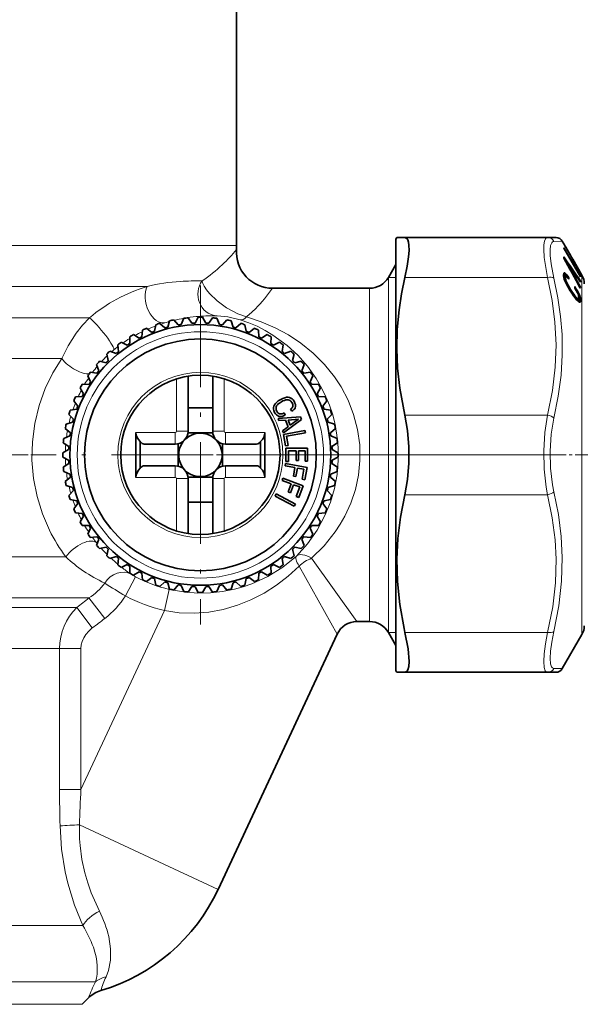
# Model space of a CAD drawing. Extents: x 0 to 210, y 0 to 297.
# Drawn here: x 146 to 166, y 153 to 187 of the extents above; entities that cross this region are included whole.
import ezdxf

# ---------------------------------------------------------------- set-up
doc = ezdxf.new("R2010")
doc.units = 0
doc.linetypes.add('DASHDOT', pattern=[18.5, 12, -3, 0.5, -3])

msp = doc.modelspace()

# ---------------------------------------------------------------- linework, layer by layer
at = {"color": 7, "lineweight": 35}
for p, q in [((153.605621, 187.750702), (153.605621, 178.829132)), ((159.105621, 179.050705), (159.134491, 179.100708)), ((159.105621, 168.028992), (159.105621, 179.050705)), ((159.134491, 179.100708), (159.414886, 179.100708)), ((159.414886, 179.100708), (164.340897, 179.100708)), ((164.630341, 179.100708), (164.340897, 179.100708)), ((164.897369, 178.888214), (164.846848, 178.975708)), ((165.470551, 177.888214), (164.893768, 178.888214)), ((164.897171, 178.888214), (164.893768, 178.888214)), ((164.961014, 178.772217), (164.894089, 178.888214)), ((164.89624, 178.748245), (164.894318, 178.729309)), ((165.471191, 177.744507), (164.894318, 178.729309)), ((165.405899, 177.878662), (164.89624, 178.748245)), ((165.136002, 178.472214), (164.96286, 178.772217)), ((164.963089, 178.772217), (164.964325, 178.772217)), ((165.137543, 178.472214), (164.96434, 178.772217)), ((164.897675, 178.441513), (164.896729, 178.394653)), ((165.202484, 178.355209), (165.134979, 178.472214)), ((165.136246, 178.472214), (165.137451, 178.472214)), ((158.84581, 177.725708), (159.105621, 178.175705)), ((164.953415, 178.291992), (164.974747, 178.291992)), ((165.234818, 177.911194), (164.974747, 178.291992)), ((165.232941, 177.827057), (164.974747, 178.291992)), ((165.405518, 178.005219), (165.203522, 178.355209)), ((165.203766, 178.355209), (165.205002, 178.355209)), ((165.407166, 178.005219), (165.205093, 178.355209)), ((164.89328, 177.858185), (164.888077, 177.819244)), ((164.889984, 177.774551), (164.888077, 177.819244)), ((164.888336, 177.813873), (165.001785, 177.813873)), ((164.898636, 177.72496), (164.889984, 177.774551)), ((164.891037, 177.768646), (165.035172, 177.768646)), ((164.891754, 177.846313), (164.973679, 177.846313)), ((164.891876, 177.763885), (164.978577, 177.763885)), ((164.892258, 177.761734), (164.969177, 177.761734)), ((164.901184, 177.876434), (164.89328, 177.858185)), ((164.893661, 177.753769), (164.96254, 177.753769)), ((164.896255, 177.738831), (164.958023, 177.738831)), ((164.897858, 177.868683), (164.949631, 177.868683)), ((164.914078, 177.668488), (164.898636, 177.72496)), ((164.900589, 177.717926), (164.955597, 177.717926)), ((164.912872, 177.884109), (164.901184, 177.876434)), ((164.908157, 177.880997), (164.929565, 177.880997)), ((164.929565, 177.880997), (164.912872, 177.884109)), ((164.949631, 177.868683), (164.929565, 177.880997)), ((164.973679, 177.846313), (164.949631, 177.868683)), ((164.958023, 177.738831), (164.955597, 177.717926)), ((164.958771, 177.6745), (164.955597, 177.717926)), ((164.96254, 177.753769), (164.958023, 177.738831)), ((164.969177, 177.761734), (164.96254, 177.753769)), ((164.978577, 177.763885), (164.969177, 177.761734)), ((165.001785, 177.813873), (164.973679, 177.846313)), ((164.990784, 177.758698), (164.978577, 177.763885)), ((165.005249, 177.747543), (164.990784, 177.758698)), ((165.035172, 177.768646), (165.001785, 177.813873)), ((165.022568, 177.728561), (165.005249, 177.747543)), ((165.042191, 177.704117), (165.022568, 177.728561)), ((165.032883, 177.715714), (165.072052, 177.715714)), ((165.072052, 177.715714), (165.035172, 177.768646)), ((165.072784, 177.660721), (165.042191, 177.704117)), ((165.072784, 177.660721), (165.072052, 177.715714)), ((165.209122, 177.827057), (165.232941, 177.827057)), ((165.214874, 177.816559), (165.30159, 177.816559)), ((165.276474, 177.704041), (165.299042, 177.704041)), ((165.46991, 177.394089), (165.299042, 177.704041)), ((165.473907, 177.562363), (165.30159, 177.816559)), ((165.392624, 177.878662), (165.405899, 177.878662)), ((165.470551, 177.888214), (165.403076, 178.005219)), ((165.471695, 177.837234), (165.404205, 177.952454)), ((165.405518, 178.005219), (165.406952, 178.005219)), ((165.41687, 177.837234), (165.471695, 177.837234)), ((165.474548, 177.888214), (165.470551, 177.888214)), ((165.525238, 177.800705), (165.474716, 177.888214)), ((154.84758, 177.350708), (158.196289, 177.350708)), ((164.912445, 177.6745), (164.958771, 177.6745)), ((164.936447, 177.60611), (164.914078, 177.668488)), ((164.925522, 177.636642), (164.966827, 177.636642)), ((164.964752, 177.54007), (164.936447, 177.60611)), ((164.942184, 177.592758), (164.981247, 177.592758)), ((164.966827, 177.636642), (164.958771, 177.6745)), ((164.962448, 177.545441), (165.000351, 177.545441)), ((165.001297, 177.465912), (164.964752, 177.54007)), ((164.981247, 177.592758), (164.966827, 177.636642)), ((165.000351, 177.545441), (164.981247, 177.592758)), ((164.988037, 177.492844), (165.024719, 177.492844)), ((165.024719, 177.492844), (165.000351, 177.545441)), ((165.044479, 177.386734), (165.001297, 177.465912)), ((165.017853, 177.435577), (165.055069, 177.435577)), ((165.055069, 177.435577), (165.024719, 177.492844)), ((165.094925, 177.301651), (165.044479, 177.386734)), ((165.052917, 177.372513), (165.090714, 177.372513)), ((165.090714, 177.372513), (165.055069, 177.435577)), ((165.131256, 177.306534), (165.090714, 177.372513)), ((165.274857, 177.357605), (165.274094, 177.412613)), ((165.330154, 177.325607), (165.274094, 177.412613)), ((165.304306, 177.311935), (165.274857, 177.357605)), ((165.445526, 177.394089), (165.46991, 177.394089)), ((165.448212, 177.600327), (165.471741, 177.600327)), ((165.46991, 177.394089), (165.465988, 177.356461)), ((165.473907, 177.562363), (165.471741, 177.600327)), ((165.092041, 177.306534), (165.131256, 177.306534)), ((165.173386, 177.17952), (165.094925, 177.301651)), ((165.17836, 177.234009), (165.131256, 177.306534)), ((165.138382, 177.234009), (165.17836, 177.234009)), ((165.233398, 177.091446), (165.173386, 177.17952)), ((165.239609, 177.144714), (165.17836, 177.234009)), ((165.197098, 177.144714), (165.239609, 177.144714)), ((165.233154, 177.091827), (165.279266, 177.091827)), ((165.287552, 177.01741), (165.233398, 177.091446)), ((165.279266, 177.091827), (165.239609, 177.144714)), ((165.264542, 177.048859), (165.314545, 177.048859)), ((165.314545, 177.048859), (165.279266, 177.091827)), ((165.3358, 176.957397), (165.287552, 177.01741)), ((165.288116, 177.016693), (165.344849, 177.016693)), ((165.295486, 177.325607), (165.330154, 177.325607)), ((165.330292, 177.268967), (165.304306, 177.311935)), ((165.344849, 177.016693), (165.314545, 177.048859)), ((165.366684, 177.26355), (165.330154, 177.325607)), ((165.352814, 177.229202), (165.330292, 177.268967)), ((165.333374, 177.26355), (165.366684, 177.26355)), ((165.369553, 176.996185), (165.344849, 177.016693)), ((165.371857, 177.191116), (165.352814, 177.229202)), ((165.365204, 177.204407), (165.398636, 177.204407)), ((165.398636, 177.204407), (165.366684, 177.26355)), ((165.388535, 177.154007), (165.371857, 177.191116)), ((165.400513, 177.120819), (165.388535, 177.154007)), ((165.390137, 177.149582), (165.4254, 177.149582)), ((165.4254, 177.149582), (165.398636, 177.204407)), ((165.410034, 177.088089), (165.400513, 177.120819)), ((165.407394, 177.097168), (165.447479, 177.097168)), ((165.415344, 177.059937), (165.410034, 177.088089)), ((165.416687, 177.02597), (165.413147, 177.000931)), ((165.416687, 177.02597), (165.415344, 177.059937)), ((165.415833, 177.048691), (165.464798, 177.048691)), ((165.447479, 177.097168), (165.4254, 177.149582)), ((165.464798, 177.048691), (165.447479, 177.097168)), ((165.476089, 177.004364), (165.464798, 177.048691)), ((165.304611, 176.996185), (165.369553, 176.996185)), ((165.311615, 176.987473), (165.389282, 176.987473)), ((165.331604, 176.962601), (165.482986, 176.962601)), ((165.376984, 176.913132), (165.3358, 176.957397)), ((165.367081, 176.923782), (165.484772, 176.923782)), ((165.389282, 176.987473), (165.369553, 176.996185)), ((165.411606, 176.883774), (165.376984, 176.913132)), ((165.403809, 176.988556), (165.389282, 176.987473)), ((165.413147, 177.000931), (165.403809, 176.988556)), ((165.440079, 176.867935), (165.411606, 176.883774)), ((165.413651, 177.004364), (165.476089, 177.004364)), ((165.414246, 176.882309), (165.475998, 176.882309)), ((165.439331, 176.868362), (165.461243, 176.868362)), ((165.461243, 176.868362), (165.440079, 176.867935)), ((165.475998, 176.882309), (165.461243, 176.868362)), ((165.484772, 176.923782), (165.475998, 176.882309)), ((165.482986, 176.962601), (165.476089, 177.004364)), ((165.484772, 176.923782), (165.482986, 176.962601)), ((152.064713, 176.141403), (151.933762, 176.33194)), ((152.170303, 176.146927), (152.280624, 176.350113)), ((152.540939, 176.146927), (152.430618, 176.350113)), ((152.64653, 176.141403), (152.777481, 176.33194)), ((150.774506, 175.867157), (150.81665, 176.094482)), ((151.127014, 175.981689), (150.959305, 176.140839)), ((151.229141, 176.009064), (151.2948, 176.230743)), ((151.591675, 176.086121), (151.441528, 176.261917)), ((151.696106, 176.102661), (151.784576, 176.316254)), ((153.015137, 176.102661), (152.926666, 176.316254)), ((153.119568, 176.086121), (153.269714, 176.261917)), ((153.482101, 176.009064), (153.416443, 176.230743)), ((153.584229, 175.981689), (153.751938, 176.140839)), ((153.936737, 175.867157), (153.894592, 176.094482)), ((149.922012, 175.44519), (149.91597, 175.676315)), ((150.242996, 175.630508), (150.045868, 175.751312)), ((150.337204, 175.678513), (150.355347, 175.908997)), ((150.675797, 175.829269), (150.492386, 175.970016)), ((154.035446, 175.829269), (154.218857, 175.970016)), ((154.374039, 175.678513), (154.355896, 175.908997)), ((154.468246, 175.630508), (154.665375, 175.751312)), ((154.78923, 175.44519), (154.795273, 175.676315)), ((149.533493, 175.169754), (149.503311, 175.398972)), ((149.833344, 175.387604), (149.624664, 175.487137)), ((154.877899, 175.387604), (155.086578, 175.487137)), ((155.17775, 175.169754), (155.207932, 175.398972)), ((149.175888, 174.855209), (149.121918, 175.080017)), ((149.451324, 175.10321), (149.233383, 175.180389)), ((155.259918, 175.10321), (155.477859, 175.180389)), ((155.535355, 174.855209), (155.589325, 175.080017)), ((148.853119, 174.505005), (148.77594, 174.722946)), ((149.10112, 174.780441), (148.876312, 174.834412)), ((155.610123, 174.780441), (155.83493, 174.834412)), ((155.858124, 174.505005), (155.935303, 174.722946)), ((148.568726, 174.122986), (148.469193, 174.331665)), ((148.786575, 174.422836), (148.557358, 174.453018)), ((151.930618, 174.317673), (151.930618, 172.419418)), ((152.780624, 174.317673), (152.780624, 172.419418)), ((155.924667, 174.422836), (156.153885, 174.453018)), ((156.142517, 174.122986), (156.24205, 174.331665)), ((148.511139, 174.034317), (148.280014, 174.040359)), ((156.200104, 174.034317), (156.431229, 174.040359)), ((148.277817, 173.619125), (148.047333, 173.600983)), ((148.243942, 173.846924), (148.205017, 173.910461)), ((148.325821, 173.713333), (148.243942, 173.846924)), ((156.385422, 173.713333), (156.506226, 173.910461)), ((156.433426, 173.619125), (156.66391, 173.600983)), ((148.12706, 173.280533), (147.986313, 173.463943)), ((154.888275, 173.282043), (154.876389, 173.233612)), ((154.910294, 173.329391), (154.888275, 173.282043)), ((154.943481, 173.375397), (154.910294, 173.329391)), ((154.988495, 173.420441), (154.943481, 173.375397)), ((154.97258, 173.254501), (154.987961, 173.289368)), ((154.987961, 173.289368), (155.012085, 173.324081)), ((155.044022, 173.46376), (154.988495, 173.420441)), ((155.012085, 173.324081), (155.044312, 173.358276)), ((155.110077, 173.505356), (155.044022, 173.46376)), ((155.044312, 173.358276), (155.083969, 173.391556)), ((155.083969, 173.391556), (155.15094, 173.434555)), ((155.201675, 173.552185), (155.110077, 173.505356)), ((155.15094, 173.434555), (155.205338, 173.463364)), ((155.265488, 173.575165), (155.201675, 173.552185)), ((155.205338, 173.463364), (155.254822, 173.484146)), ((155.254822, 173.484146), (155.302124, 173.496719)), ((155.324875, 173.587799), (155.265488, 173.575165)), ((155.302124, 173.496719), (155.345062, 173.503342)), ((155.380493, 173.590469), (155.324875, 173.587799)), ((155.345062, 173.503342), (155.384521, 173.500992)), ((155.430023, 173.582687), (155.380493, 173.590469)), ((155.384521, 173.500992), (155.419998, 173.492035)), ((155.419998, 173.492035), (155.452911, 173.47554)), ((155.476807, 173.564667), (155.430023, 173.582687)), ((155.452911, 173.47554), (155.481308, 173.450363)), ((155.519165, 173.536301), (155.476807, 173.564667)), ((155.481308, 173.450363), (155.513885, 173.405945)), ((155.513885, 173.405945), (155.529556, 173.374298)), ((155.556351, 173.498886), (155.519165, 173.536301)), ((155.529556, 173.374298), (155.540756, 173.344391)), ((155.540756, 173.344391), (155.546738, 173.317535)), ((155.548355, 173.290741), (155.544464, 173.265976)), ((155.546738, 173.317535), (155.548355, 173.290741)), ((155.589874, 173.449814), (155.556351, 173.498886)), ((155.61908, 173.388733), (155.589874, 173.449814)), ((155.632751, 173.345535), (155.61908, 173.388733)), ((155.638519, 173.305557), (155.632751, 173.345535)), ((155.636185, 173.266113), (155.638519, 173.305557)), ((156.584183, 173.280533), (156.72493, 173.463943)), ((147.97464, 172.829315), (147.815491, 172.997025)), ((148.089172, 173.181824), (147.861847, 173.139679)), ((152.780624, 173.225708), (151.930618, 173.225708)), ((154.876389, 173.233612), (154.876709, 173.183563)), ((154.876709, 173.183563), (154.887161, 173.132446)), ((154.887161, 173.132446), (154.918274, 173.062073)), ((154.918274, 173.062073), (154.947388, 173.019119)), ((154.947388, 173.019119), (154.978714, 172.984375)), ((154.966049, 173.217819), (154.97258, 173.254501)), ((154.966858, 173.181915), (154.966049, 173.217819)), ((154.976135, 173.144836), (154.966858, 173.181915)), ((154.994919, 173.106323), (154.976135, 173.144836)), ((154.978714, 172.984375), (155.011948, 172.956802)), ((155.020386, 173.068192), (154.994919, 173.106323)), ((155.011948, 172.956802), (155.048309, 172.938828)), ((155.041504, 173.046616), (155.020386, 173.068192)), ((155.066055, 173.029602), (155.041504, 173.046616)), ((155.048309, 172.938828), (155.087616, 172.92775)), ((155.090942, 173.018005), (155.066055, 173.029602)), ((155.118774, 173.01329), (155.090942, 173.018005)), ((155.147339, 173.013321), (155.118774, 173.01329)), ((155.17717, 173.020157), (155.147339, 173.013321)), ((155.173096, 172.931198), (155.219635, 172.945084)), ((155.209396, 173.03183), (155.17717, 173.020157)), ((155.243652, 173.049011), (155.209396, 173.03183)), ((155.219635, 172.945084), (155.284897, 172.977554)), ((155.284897, 172.977554), (155.243652, 173.049011)), ((155.503525, 173.203384), (155.470978, 173.180252)), ((155.470978, 173.180252), (155.512222, 173.10881)), ((155.521866, 173.222626), (155.503525, 173.203384)), ((155.512222, 173.10881), (155.551926, 173.136063)), ((155.536102, 173.242966), (155.521866, 173.222626)), ((155.544464, 173.265976), (155.536102, 173.242966)), ((155.551926, 173.136063), (155.585846, 173.164307)), ((155.585846, 173.164307), (155.610168, 173.195663)), ((155.610168, 173.195663), (155.626953, 173.229599)), ((155.626953, 173.229599), (155.636185, 173.266113)), ((156.62207, 173.181824), (156.849396, 173.139679)), ((156.736603, 172.829315), (156.895752, 172.997025)), ((147.947266, 172.727188), (147.725586, 172.66153)), ((155.03627, 172.860916), (155.814911, 172.914459)), ((155.064484, 172.783386), (155.03627, 172.860916)), ((155.296951, 172.802551), (155.064484, 172.783386)), ((155.087616, 172.92775), (155.128754, 172.925507)), ((155.128754, 172.925507), (155.173096, 172.931198)), ((155.850052, 172.817902), (155.219162, 172.358414)), ((155.381348, 172.570694), (155.296951, 172.802551)), ((155.737915, 172.832169), (155.389221, 172.803421)), ((155.389221, 172.803421), (155.452316, 172.630051)), ((155.452316, 172.630051), (155.737915, 172.832169)), ((155.814911, 172.914459), (155.850052, 172.817902)), ((156.763977, 172.727188), (156.985657, 172.66153)), ((147.853668, 172.260223), (147.640076, 172.171753)), ((147.870209, 172.364655), (147.694412, 172.514801)), ((150.130615, 172.375702), (150.130615, 170.825714)), ((151.92746, 172.366608), (152.783783, 172.366608)), ((154.580627, 172.375702), (154.580627, 170.825714)), ((155.190689, 172.436646), (155.381348, 172.570694)), ((155.219162, 172.358414), (155.190689, 172.436646)), ((155.96463, 172.440414), (155.226028, 172.310181)), ((155.226028, 172.310181), (155.295578, 171.915756)), ((155.326645, 172.244904), (155.978836, 172.359909)), ((155.978836, 172.359909), (155.96463, 172.440414)), ((156.841034, 172.364655), (157.01683, 172.514801)), ((156.857574, 172.260223), (157.071167, 172.171753)), ((147.814926, 171.891617), (147.62439, 172.022568)), ((150.280624, 172.063461), (150.280624, 171.137955)), ((151.486908, 171.975708), (150.413544, 171.975708)), ((151.591675, 171.988251), (151.591675, 171.213165)), ((153.119568, 171.988251), (153.119568, 171.213165)), ((154.297699, 171.975708), (153.224335, 171.975708)), ((154.430618, 172.063461), (154.430618, 171.137955)), ((155.295578, 171.915756), (155.381989, 171.931)), ((155.381989, 171.931), (155.326645, 172.244904)), ((156.896317, 171.891617), (157.086853, 172.022568)), ((147.809402, 171.786026), (147.606216, 171.675705)), ((155.305618, 171.828629), (155.305618, 171.372787)), ((155.305618, 171.828629), (156.055542, 171.828629)), ((155.393372, 171.742813), (155.393372, 171.373062)), ((155.655869, 171.742813), (155.393372, 171.742813)), ((155.655869, 171.413559), (155.655869, 171.742813)), ((155.743622, 171.742813), (155.743622, 171.413559)), ((155.968628, 171.742813), (155.743622, 171.742813)), ((155.968628, 171.38356), (155.968628, 171.742813)), ((156.055542, 171.828629), (156.055618, 171.38356)), ((156.90184, 171.786026), (157.105026, 171.675705)), ((147.809402, 171.41539), (147.606216, 171.525711)), ((147.814926, 171.309799), (147.62439, 171.178848)), ((155.298309, 171.301163), (155.283981, 171.219925)), ((156.036911, 171.170929), (155.298309, 171.301163)), ((155.393372, 171.372787), (155.305618, 171.372787)), ((155.743622, 171.413559), (155.655869, 171.413559)), ((156.055618, 171.38356), (155.968628, 171.38356)), ((156.896317, 171.309799), (157.086853, 171.178848)), ((156.90184, 171.41539), (157.105026, 171.525711)), ((147.853668, 170.941193), (147.640076, 171.029663)), ((151.486908, 171.225708), (150.413544, 171.225708)), ((154.297699, 171.225708), (153.224335, 171.225708)), ((155.283981, 171.219925), (155.616364, 171.161316)), ((155.616364, 171.161316), (155.564651, 170.868088)), ((155.651077, 170.852844), (155.702774, 171.146072)), ((155.702774, 171.146072), (155.923615, 171.107132)), ((155.923615, 171.107132), (155.86293, 170.762939)), ((155.961899, 170.745499), (156.036911, 171.170929)), ((156.857574, 170.941193), (157.071167, 171.029663)), ((147.870209, 170.836761), (147.694412, 170.686615)), ((151.92746, 170.834808), (152.783783, 170.834808)), ((151.930618, 170.781998), (151.930618, 168.883743)), ((152.780624, 170.781998), (152.780624, 168.883743)), ((155.201584, 170.794724), (155.17337, 170.717194)), ((155.17337, 170.717194), (155.490524, 170.601761)), ((155.906357, 170.538208), (155.201584, 170.794724)), ((155.490524, 170.601761), (155.388687, 170.321976)), ((155.471146, 170.291962), (155.572983, 170.571747)), ((155.564651, 170.868088), (155.651077, 170.852844)), ((155.572983, 170.571747), (155.783707, 170.495056)), ((155.86293, 170.762939), (155.961899, 170.745499)), ((156.841034, 170.836761), (157.01683, 170.686615)), ((147.947266, 170.474228), (147.725586, 170.539886)), ((147.97464, 170.372101), (147.815491, 170.204391)), ((154.971237, 170.25354), (154.932968, 170.180466)), ((155.635651, 169.905594), (154.971237, 170.25354)), ((155.388687, 170.321976), (155.471146, 170.291962)), ((155.783707, 170.495056), (155.664169, 170.166626)), ((155.758606, 170.132263), (155.906357, 170.538208)), ((156.736603, 170.372101), (156.895752, 170.204391)), ((156.763977, 170.474228), (156.985657, 170.539886)), ((148.089172, 170.019592), (147.861847, 170.061737)), ((148.12706, 169.920883), (147.986313, 169.737473)), ((152.780624, 169.975708), (151.930618, 169.975708)), ((154.932968, 170.180466), (155.597366, 169.832504)), ((155.597366, 169.832504), (155.635651, 169.905594)), ((155.664169, 170.166626), (155.758606, 170.132263)), ((156.584183, 169.920883), (156.72493, 169.737473)), ((156.62207, 170.019592), (156.849396, 170.061737)), ((148.277817, 169.582291), (148.047333, 169.600433)), ((156.433426, 169.582291), (156.66391, 169.600433)), ((148.325821, 169.488083), (148.205017, 169.290955)), ((156.385422, 169.488083), (156.4673, 169.354492)), ((156.4673, 169.354492), (156.506226, 169.290955)), ((148.511139, 169.167099), (148.280014, 169.161057)), ((148.568726, 169.07843), (148.469193, 168.869751)), ((156.142517, 169.07843), (156.24205, 168.869751)), ((156.200104, 169.167099), (156.431229, 169.161057)), ((148.786575, 168.77858), (148.557358, 168.748398)), ((148.853119, 168.696411), (148.77594, 168.47847)), ((155.858124, 168.696411), (155.935303, 168.47847)), ((155.924667, 168.77858), (156.153885, 168.748398)), ((149.10112, 168.420975), (148.876312, 168.367004)), ((149.175888, 168.346207), (149.121918, 168.121399)), ((155.535355, 168.346207), (155.589325, 168.121399)), ((155.610123, 168.420975), (155.83493, 168.367004)), ((149.451324, 168.098206), (149.233383, 168.021027)), ((149.533493, 168.031662), (149.503311, 167.802444)), ((155.17775, 168.031662), (155.207932, 167.802444)), ((155.259918, 168.098206), (155.477859, 168.021027)), ((159.105621, 164.150711), (159.105621, 168.028992)), ((149.833344, 167.813812), (149.624664, 167.714279)), ((149.922012, 167.756226), (149.91597, 167.525101)), ((150.242996, 167.570908), (150.045868, 167.450104)), ((150.337204, 167.522903), (150.355347, 167.292419)), ((154.374039, 167.522903), (154.355896, 167.292419)), ((154.468246, 167.570908), (154.665375, 167.450104)), ((154.78923, 167.756226), (154.795273, 167.525101)), ((154.877899, 167.813812), (155.086578, 167.714279)), ((150.675797, 167.372147), (150.492386, 167.2314)), ((150.774506, 167.334259), (150.81665, 167.106934)), ((151.127014, 167.219727), (150.959305, 167.060577)), ((151.229141, 167.192352), (151.2948, 166.970673)), ((153.482101, 167.192352), (153.416443, 166.970673)), ((153.584229, 167.219727), (153.751938, 167.060577)), ((153.936737, 167.334259), (153.894592, 167.106934)), ((154.035446, 167.372147), (154.218857, 167.2314)), ((151.591675, 167.115295), (151.441528, 166.939499)), ((151.696106, 167.098755), (151.784576, 166.885162)), ((152.064713, 167.060013), (151.933762, 166.869476)), ((152.170303, 167.054489), (152.280624, 166.851303)), ((152.540939, 167.054489), (152.430618, 166.851303)), ((152.64653, 167.060013), (152.777481, 166.869476)), ((153.015137, 167.098755), (152.926666, 166.885162)), ((153.119568, 167.115295), (153.269714, 166.939499)), ((157.75769, 165.850708), (158.196289, 165.850708)), ((158.84581, 165.475708), (159.105621, 165.025711)), ((157.077942, 165.417664), (152.967926, 156.603683)), ((165.525238, 165.400711), (164.846848, 164.225708)), ((159.105621, 164.150711), (159.134491, 164.100708)), ((159.414886, 164.100708), (159.134491, 164.100708)), ((159.414886, 164.100708), (164.340897, 164.100708)), ((164.340897, 164.100708), (164.630341, 164.100708)), ((148.273514, 152.6436), (148.495178, 152.865265))]:
    msp.add_line(p, q, dxfattribs=at)
at = {"color": 7, "lineweight": 13}
for p, q in [((142.347443, 178.829132), (152.0448, 178.829132)), ((152.0448, 178.829132), (153.605621, 178.829132)), ((164.846848, 178.975708), (164.557404, 178.967621)), ((158.84581, 176.975906), (158.84581, 177.725708)), ((158.84581, 177.725708), (159.105621, 177.725708)), ((159.414886, 177.725708), (164.340897, 177.725708)), ((165.525238, 168.628265), (165.525238, 177.800705)), ((129.43367, 177.414917), (150.51918, 177.414917)), ((158.196289, 176.646805), (158.196289, 177.350708)), ((158.84581, 165.475708), (158.84581, 176.975906)), ((131.903046, 176.336487), (148.527557, 176.336487)), ((158.196289, 165.850708), (158.196289, 176.646805)), ((149.37088, 175.227417), (149.290466, 175.160172)), ((133.608459, 174.922287), (147.571075, 174.922287)), ((148.628876, 174.443604), (148.64418, 174.464401)), ((151.530624, 174.224045), (151.530624, 172.419418)), ((153.180618, 174.224045), (153.180618, 172.419418)), ((159.414886, 172.975708), (164.340897, 172.975708)), ((151.486908, 172.375702), (150.130615, 172.375702)), ((151.486908, 171.975708), (151.486908, 172.375702)), ((151.930618, 172.419418), (151.530624, 172.419418)), ((152.780624, 172.419418), (153.180618, 172.419418)), ((154.580627, 172.375702), (153.224335, 172.375702)), ((153.224335, 171.975708), (153.224335, 172.375702)), ((151.486908, 171.225708), (151.486908, 170.825714)), ((153.224335, 171.225708), (153.224335, 170.825714)), ((151.486908, 170.825714), (150.130615, 170.825714)), ((151.930618, 170.781998), (151.530624, 170.781998)), ((151.530624, 170.781998), (151.530624, 168.977371)), ((152.780624, 170.781998), (153.180618, 170.781998)), ((153.180618, 170.781998), (153.180618, 168.977371)), ((154.580627, 170.825714), (153.224335, 170.825714)), ((159.414886, 170.225708), (164.340897, 170.225708)), ((148.797775, 168.540146), (148.778152, 168.564178)), ((165.525238, 165.400711), (165.525238, 168.628265)), ((133.43927, 168.079132), (147.716644, 168.079132)), ((157.75769, 165.850708), (156.185593, 168.033661)), ((157.077942, 165.417664), (155.763916, 167.765015)), ((150.12085, 167.39473), (149.76915, 166.732819)), ((151.281525, 166.960587), (151.112488, 166.230347)), ((133.21167, 166.664917), (148.510284, 166.664917)), ((149.056229, 165.957809), (148.510284, 166.664917)), ((133.384674, 166.336487), (148.092331, 166.336487)), ((148.62616, 165.629395), (148.092331, 166.336487)), ((151.112488, 166.230347), (148.233795, 160.056992)), ((159.105621, 165.475708), (158.84581, 165.475708)), ((159.414886, 165.475708), (164.340897, 165.475708)), ((131.855621, 164.922287), (147.495987, 164.922287)), ((147.495987, 160.056992), (147.495987, 164.922287)), ((148.233795, 164.922287), (147.495987, 164.922287)), ((148.233795, 160.056992), (148.233795, 164.922287)), ((164.557404, 164.233795), (164.846848, 164.225708)), ((148.233795, 160.056992), (147.495987, 160.056992)), ((148.180481, 158.836105), (152.967926, 156.603683)), ((131.855621, 155.364792), (148.296524, 155.364792)), ((132.661072, 153.420258), (148.047012, 153.420258)), ((148.047012, 153.420258), (148.731125, 153.420258)), ((133.437729, 152.6436), (147.365433, 152.6436)), ((147.365433, 152.6436), (148.273514, 152.6436))]:
    msp.add_line(p, q, dxfattribs=at)
at = {"color": 7, "linetype": 'DASHDOT', "lineweight": 13, "ltscale": 0.2925}
for p, q in [((152.355621, 177.450714), (152.355621, 165.750702)), ((158.205627, 171.600708), (146.505615, 171.600708))]:
    msp.add_line(p, q, dxfattribs=at)
at = {"color": 7, "linetype": 'DASHDOT', "lineweight": 13}
msp.add_line((183.41272, 171.600708), (103.873077, 171.600708), dxfattribs=at)
at = {"color": 7, "linetype": 'DASHDOT', "lineweight": 13, "ltscale": 0.169746}
msp.add_line((153.381088, 171.600708), (160.170944, 171.600708), dxfattribs=at)
at = {"color": 7, "linetype": 'DASHDOT', "lineweight": 13, "ltscale": 0.036197}
msp.add_line((165.726273, 171.600708), (164.278412, 171.600708), dxfattribs=at)
at = {"color": 7, "lineweight": 35}
for points in [[(159.414886, 177.725708), (159.493103, 178.110275), (159.540848, 178.440704), (159.557281, 178.657715), (159.555313, 178.834656), (159.541504, 178.94046), (159.516953, 179.020447), (159.481522, 179.073547), (159.414886, 179.100708)], [(159.414886, 177.725708), (159.298264, 177.153931), (159.214584, 176.605713), (159.151535, 175.927536), (159.134903, 175.261368), (159.163818, 174.593384), (159.239777, 173.909653), (159.414886, 172.975708)], [(159.414886, 170.225708), (159.50737, 170.756241), (159.553055, 171.315857), (159.553055, 171.885345), (159.50737, 172.44516), (159.414886, 172.975708)], [(159.135696, 168.004013), (159.172943, 168.718216), (159.264221, 169.452545), (159.414886, 170.225708)], [(159.135696, 168.004013), (159.154053, 167.232574), (159.234818, 166.444397), (159.38353, 165.616409), (159.414886, 165.475708)], [(159.414886, 164.100708), (159.475067, 164.122131), (159.518799, 164.185135), (159.548889, 164.304153), (159.558716, 164.471039), (159.522766, 164.904709), (159.414886, 165.475708)]]:
    msp.add_lwpolyline(points, dxfattribs=at)
at = {"color": 7, "lineweight": 13}
for points in [[(164.340897, 179.100708), (164.293945, 179.086548), (164.268356, 179.061737), (164.23053, 178.976715), (164.210861, 178.855225), (164.206436, 178.695831), (164.225403, 178.41629), (164.340897, 177.725708)], [(164.557404, 178.967621), (164.506699, 178.950775), (164.479675, 178.922882), (164.441467, 178.828873), (164.42366, 178.679428), (164.427963, 178.480804), (164.460602, 178.193619), (164.557404, 177.697464)], [(164.340897, 177.725708), (164.499481, 176.932968), (164.59375, 176.182693), (164.630203, 175.402252), (164.602386, 174.623901), (164.508347, 173.823822), (164.340897, 172.975708)], [(164.557404, 177.697449), (164.694839, 177.02179), (164.786346, 176.376801), (164.835892, 175.750549), (164.844055, 175.055344), (164.802399, 174.354614), (164.708633, 173.632294), (164.557404, 172.870865)], [(153.946899, 176.361465), (153.649307, 176.472916), (153.259415, 176.680878), (152.93306, 176.91745), (152.666199, 177.174469), (152.56282, 177.302246), (152.482254, 177.427277), (152.439072, 177.519821), (152.416962, 177.606918)], [(148.527557, 176.336487), (148.288544, 176.078644), (148.071335, 175.801895), (147.794312, 175.37001), (147.571075, 174.922287)], [(153.734375, 176.263657), (153.302811, 176.364166), (152.936554, 176.402664), (152.890503, 176.403641)], [(153.946915, 176.361465), (154.457062, 176.195267), (154.939926, 175.988159), (155.395767, 175.741867), (155.824234, 175.457108), (156.246704, 175.113556), (156.634033, 174.726379), (156.981369, 174.2957), (157.21051, 173.946915)], [(153.734375, 176.263657), (154.029846, 176.159576), (154.314026, 176.037827), (154.592468, 175.896317), (154.859634, 175.737869), (155.355637, 175.375198), (155.720963, 175.037567), (156.054657, 174.6586), (156.352982, 174.238739), (156.552719, 173.8936)], [(147.145645, 168.999924), (146.902588, 169.564743), (146.718155, 170.161926), (146.597382, 170.781891), (146.543427, 171.414658), (146.557999, 172.055588), (146.641464, 172.689346), (146.791702, 173.305618), (147.004654, 173.894379), (147.265106, 174.429688), (147.571075, 174.922287)], [(156.552719, 173.8936), (156.690582, 173.609619), (156.811401, 173.313446), (156.910522, 173.017487), (156.991455, 172.712616), (157.070435, 172.287155), (157.112, 171.852768), (157.114929, 171.414749), (157.071396, 170.921158), (156.97963, 170.438858), (156.842636, 169.974731), (156.664383, 169.534088), (156.38237, 169.009567), (156.048279, 168.534775), (155.669403, 168.111862)], [(157.21051, 173.946915), (157.452866, 173.48613), (157.644943, 172.994888), (157.780548, 172.478989), (157.854553, 171.946198), (157.863724, 171.406067), (157.812469, 170.899872), (157.705078, 170.40596), (157.545456, 169.931717), (157.338562, 169.482697), (157.182404, 169.208038), (157.010193, 168.946213), (156.622833, 168.462646), (156.185593, 168.033661)], [(164.340897, 172.975708), (164.246384, 172.375076), (164.207413, 171.742798), (164.222382, 171.104767), (164.291916, 170.486481), (164.340897, 170.225708)], [(164.557404, 172.870865), (164.462906, 172.315887), (164.42392, 171.731949), (164.438889, 171.142746), (164.508423, 170.571594), (164.557404, 170.330551)], [(164.340897, 170.225708), (164.50029, 169.427948), (164.594589, 168.67305), (164.629181, 167.998901)], [(164.557404, 170.330536), (164.713242, 169.540741), (164.807495, 168.791367), (164.845688, 168.06398)], [(155.669403, 168.111862), (155.197906, 167.727951), (154.682831, 167.408112), (154.129272, 167.154984), (153.836456, 167.053497), (153.535583, 166.970413), (153.123306, 166.889389), (152.700684, 166.843887), (152.270859, 166.835373), (151.774841, 166.872589), (151.281525, 166.960587)], [(164.629181, 167.998901), (164.607162, 167.189041), (164.513641, 166.357803), (164.340897, 165.475708)], [(164.845688, 168.06398), (164.823624, 167.23996), (164.730011, 166.396088), (164.557404, 165.503952)], [(155.763916, 167.765015), (155.385193, 167.414948), (154.98053, 167.102631), (154.552094, 166.829773), (154.101837, 166.598297), (153.632889, 166.410919), (153.146347, 166.269775), (152.64566, 166.178162), (152.135529, 166.139374), (151.621948, 166.156219), (151.112488, 166.230347)], [(148.62616, 165.629395), (148.505127, 165.524719), (148.402252, 165.406281), (148.328064, 165.2892), (148.273987, 165.164154), (148.243958, 165.044464), (148.233795, 164.922287)], [(164.340897, 165.475708), (164.265747, 165.079727), (164.221039, 164.742386), (164.206116, 164.470825), (164.220673, 164.269455), (164.258789, 164.153915), (164.286957, 164.120071), (164.340897, 164.100708)], [(164.557404, 165.503952), (164.482239, 165.139786), (164.437546, 164.829346), (164.422623, 164.578781), (164.43721, 164.392487), (164.475342, 164.284973), (164.503494, 164.253036), (164.557404, 164.233795)], [(148.296524, 155.364792), (148.011734, 156.064362), (147.778793, 156.821213), (147.687408, 157.218277), (147.566833, 157.999847), (147.514343, 158.801743)], [(148.870865, 155.856461), (148.587585, 156.490494), (148.466675, 156.829987), (148.363556, 157.184174), (148.265488, 157.640991), (148.204285, 158.120102), (148.188965, 158.353546), (148.180481, 158.836105)], [(149.194366, 154.980865), (149.258942, 154.561844), (149.255814, 154.168747), (149.186798, 153.814026), (149.101807, 153.59166)]]:
    msp.add_lwpolyline(points, dxfattribs=at)
at = {"color": 7, "lineweight": 35}
for radius in [4.5, 4, 2.75]:
    msp.add_circle((152.355621, 171.600708), radius, dxfattribs=at)
at = {"color": 7, "lineweight": 13}
for radius in [4.25, 2.85]:
    msp.add_circle((152.355621, 171.600708), radius, dxfattribs=at)
for centre, radius, start, end in [((164.339691, 178.856522), 0.244301, 27.036771, 89.717137), ((149.353333, 182.132645), 5.468232, 313.42534, 320.962194), ((149.532425, 181.936874), 5.202864, 303.670819, 313.474879), ((152.208084, 171.918304), 5.750275, 107.080284, 129.795669), ((152.12973, 170.569244), 7.032858, 93.786461, 103.238931), ((152.279633, 168.476822), 9.130998, 89.138272, 93.857946), ((150.647079, 180.286926), 5.125106, 314.746766, 325.045807), ((152.77565, 170.617386), 5.782913, 95.664804, 99.583407), ((152.855957, 169.636841), 6.766738, 89.70752, 95.522047), ((150.238235, 180.677399), 5.690476, 310.672517, 314.902836), ((152.637466, 171.169647), 5.212199, 110.542657, 113.806005), ((152.667923, 171.084671), 5.302484, 106.810703, 108.474244), ((152.724884, 170.896515), 5.499087, 105.158241, 106.811728), ((152.740585, 170.829559), 5.567857, 99.893805, 103.356069), ((152.606537, 171.236755), 5.138297, 116.03822, 119.241415), ((152.561737, 171.307587), 5.054365, 127.12165, 129.146665), ((152.58075, 171.280991), 5.087067, 121.568693, 124.756574), ((152.065842, 171.936417), 4.254005, 133.526851, 137.330898), ((152.080078, 171.921646), 4.274452, 140.156943, 143.496605), ((148.528625, 174.56752), 0.154884, 307.367969, 318.254092), ((152.55307, 171.570679), 4.863412, 146.397988, 149.511311), ((152.528168, 171.584625), 4.834864, 152.23377, 155.259707), ((152.508347, 171.593246), 4.813233, 158.080835, 161.038908), ((152.493378, 171.598022), 4.797521, 163.93458, 166.843094), ((152.483368, 171.600128), 4.787293, 169.79088, 172.666964), ((151.486908, 172.419418), 0.04371, 270.000141, 360), ((153.224335, 172.419418), 0.04371, 180.000186, 269.999977), ((152.478363, 171.600693), 4.782245, 175.645541, 178.505628), ((152.478363, 171.600723), 4.782248, 181.494386, 184.354459), ((152.483368, 171.601288), 4.787291, 187.333023, 190.20912), ((151.486908, 170.781998), 0.04371, 0.000186, 89.999975), ((153.224335, 170.781998), 0.04371, 90.000228, 179.999991), ((152.493362, 171.603394), 4.797512, 193.156906, 196.06542), ((152.508347, 171.60817), 4.813235, 198.961092, 201.919165), ((152.528183, 171.616791), 4.834872, 204.740293, 207.766217), ((152.22641, 171.512817), 5.668208, 206.316454, 217.285164), ((152.553085, 171.630753), 4.86343, 210.488689, 213.602026), ((152.582382, 171.651245), 4.899198, 216.198987, 219.058719), ((152.871338, 171.88681), 5.272028, 221.683069, 224.844476), ((152.927246, 171.945313), 5.352969, 226.932834, 230.282031), ((156.67392, 166.80188), 1.325098, 111.625133, 133.374866), ((153.04982, 172.100647), 5.550889, 232.088821, 236.222779), ((147.371658, 168.420135), 2.091751, 302.971622, 323.529433), ((168.710052, 198.051758), 36.601014, 237.51684, 238.83549), ((151.042679, 169.154709), 1.986675, 237.102398, 242.355251), ((152.355621, 171.600708), 4.76282, 242.01676, 256.966665), ((114.018257, 210.127579), 55.486054, 307.886668, 308.435559), ((147.231598, 168.354416), 3.011779, 307.283466, 327.419789), ((152.355621, 171.600708), 5.512363, 242.01676, 256.966672), ((149.475143, 164.920044), 1.979309, 134.311586, 179.935432), ((118.517456, 205.50148), 49.963157, 307.057623, 307.678183), ((164.339691, 164.344894), 0.244301, 270.282795, 332.962788), ((189.042633, 160.033981), 41.546618, 179.968272, 181.699592), ((188.653473, 157.677444), 40.489624, 176.630837, 178.360172), ((148.814423, 139.894867), 18.951698, 91.916957, 93.933679), ((145.430786, 154.084106), 3.869376, 13.402155, 27.257813), ((145.093277, 153.342087), 3.788038, 19.589722, 32.270673), ((149.28302, 152.711166), 0.89875, 101.630032, 127.895142), ((152.18515, 152.129684), 3.412303, 154.631863, 163.178574), ((153.026169, 151.265732), 4.805076, 153.360341, 160.556014)]:
    msp.add_arc(centre, radius, start, end, dxfattribs=at)
at = {"color": 7, "lineweight": 35}
for centre, radius, start, end in [((164.630341, 178.850708), 0.25, 30.000284, 90.000105), ((151.605621, 178.829132), 2.000001, 355.969567, 359.999999), ((154.84758, 178.600708), 1.249999, 175.969579, 270.000052), ((16.504883, 96.347641), 169.563686, 28.538467, 28.938548), ((36.186699, 89.982628), 156.17774, 34.125865, 34.49948), ((158.196289, 178.100708), 0.75, 269.999997, 329.999999), ((163.874954, 177.899414), 1.359919, 356.950019, 0.496304), ((163.965042, 177.790405), 1.336801, 356.295285, 1.120783), ((165.071228, 177.907913), 0.335936, 355.0037, 7.619536), ((165.144455, 177.792679), 0.330259, 351.612774, 7.753423), ((165.005615, 177.500702), 0.6, 0.000001, 30.000001), ((152.355621, 171.600708), 4.75, 95.095289, 96.904709), ((152.355621, 171.600708), 4.75, 89.095289, 90.904709), ((152.355621, 171.600708), 4.75, 83.095289, 84.904709), ((152.355621, 171.600708), 4.75, 107.09529, 108.904709), ((152.355621, 171.600708), 4.55, 104.334281, 105.665724), ((152.355621, 171.600708), 4.75, 101.09529, 102.904709), ((152.355621, 171.600708), 4.55, 98.334281, 99.665724), ((152.355621, 171.600708), 4.55, 92.334281, 93.665724), ((152.355621, 171.600708), 4.55, 86.334281, 87.665724), ((152.355621, 171.600708), 4.55, 80.334281, 81.665724), ((152.355621, 171.600708), 4.75, 77.095289, 78.904709), ((152.355621, 171.600708), 4.55, 74.334281, 75.665724), ((152.355621, 171.600708), 4.75, 71.095296, 72.904708), ((152.355621, 171.600708), 4.75, 119.09529, 120.904703), ((152.355621, 171.600708), 4.55, 116.334282, 117.665718), ((152.355621, 171.600708), 4.75, 113.09529, 114.90471), ((152.355621, 171.600708), 4.55, 110.334282, 111.665725), ((152.355621, 171.600708), 4.55, 68.33428, 69.665723), ((152.355621, 171.600708), 4.75, 65.095295, 66.904708), ((152.355621, 171.600708), 4.55, 62.33428, 63.665723), ((152.355621, 171.600708), 4.75, 59.095295, 60.904708), ((152.355621, 171.600708), 4.75, 125.095297, 126.90471), ((152.355621, 171.600708), 4.55, 122.334275, 123.665725), ((152.355621, 171.600708), 4.55, 56.33428, 57.665723), ((152.355621, 171.600708), 4.75, 53.095292, 54.904708), ((152.355621, 171.600708), 4.75, 131.09529, 132.904703), ((152.355621, 171.600708), 4.55, 128.334282, 129.665718), ((152.355621, 171.600708), 4.55, 50.33428, 51.665719), ((152.355621, 171.600708), 4.75, 47.095292, 48.904708), ((152.355621, 171.600708), 4.75, 137.095297, 138.90471), ((152.355621, 171.600708), 4.55, 134.334275, 135.665725), ((152.355621, 171.600708), 4.55, 44.33428, 45.665719), ((152.355621, 171.600708), 4.75, 41.095291, 42.904708), ((152.355621, 171.600708), 4.75, 143.095291, 144.904704), ((152.355621, 171.600708), 4.55, 140.334282, 141.665719), ((152.355621, 171.600708), 4.55, 38.33428, 39.665723), ((152.355621, 171.600708), 4.75, 35.095291, 36.904707), ((152.355621, 171.600708), 4.75, 149.095298, 150.904711), ((152.355621, 171.600708), 4.55, 146.334276, 147.665726), ((152.355621, 171.600708), 4.55, 32.334279, 33.665719), ((152.355621, 171.600708), 4.75, 29.095291, 30.904707), ((152.355621, 171.600708), 4.55, 152.334283, 153.665719), ((152.355621, 171.600708), 4.55, 26.334279, 27.665722), ((152.355621, 171.600708), 4.75, 155.095291, 156.904704), ((152.355621, 171.600708), 4.55, 158.334276, 159.665726), ((152.355621, 171.600708), 4.55, 20.334279, 21.665722), ((152.355621, 171.600708), 4.75, 23.095293, 24.904707), ((152.355621, 171.600708), 4.75, 161.095298, 162.904711), ((152.355621, 171.600708), 4.75, 17.095292, 18.904707), ((152.355621, 171.600708), 4.75, 167.095291, 168.904704), ((152.355621, 171.600708), 4.55, 164.334283, 165.665719), ((152.355621, 171.600708), 4.55, 14.334279, 15.665722), ((152.355621, 171.600708), 4.75, 11.095292, 12.904708), ((152.355621, 171.600708), 4.55, 170.334276, 171.665726), ((150.530624, 172.375702), 0.4, 180.00005, 231.317802), ((151.486908, 172.419418), 0.44371, 269.999997, 360), ((152.355621, 171.600708), 0.75, 61.352113, 223.302766), ((152.355621, 171.600708), 0.75, 316.697236, 61.352113), ((153.224335, 172.419418), 0.44371, 180.000005, 269.999997), ((154.180618, 172.375702), 0.4, 308.682197, 359.999946), ((152.355621, 171.600708), 4.55, 8.334279, 9.665721), ((152.355621, 171.600708), 4.75, 173.095298, 174.904711), ((152.355621, 171.600708), 4.75, 5.095292, 6.904708), ((152.355621, 171.600708), 4.75, 179.095292, 180.904708), ((152.355621, 171.600708), 4.55, 176.334283, 177.66572), ((152.355621, 171.600708), 4.55, 2.334279, 3.665721), ((152.355621, 171.600708), 4.75, 359.095292, 0.904708), ((152.355621, 171.600708), 4.55, 182.33428, 183.665717), ((152.355621, 171.600708), 4.55, 356.334279, 357.665721), ((152.355621, 171.600708), 4.75, 185.095289, 186.904702), ((152.355621, 171.600708), 4.55, 188.334274, 189.665724), ((150.530624, 170.825714), 0.4, 128.682198, 179.99995), ((151.486908, 170.781998), 0.44371, 360, 90.000003), ((152.355621, 171.600708), 0.75, 223.302766, 304.518107), ((152.355621, 171.600708), 0.75, 304.518107, 316.697236), ((153.224335, 170.781998), 0.44371, 90.000003, 179.999995), ((154.180618, 170.825714), 0.4, 0.000054, 51.317803), ((152.355621, 171.600708), 4.55, 350.334279, 351.665721), ((152.355621, 171.600708), 4.75, 353.095292, 354.904708), ((152.355621, 171.600708), 4.75, 191.095296, 192.904709), ((152.355621, 171.600708), 4.75, 347.095292, 348.904707), ((152.355621, 171.600708), 4.55, 194.334281, 195.665717), ((152.355621, 171.600708), 4.55, 344.334278, 345.665721), ((152.355621, 171.600708), 4.75, 197.095289, 198.904702), ((152.355621, 171.600708), 4.55, 200.334274, 201.665724), ((152.355621, 171.600708), 4.55, 338.334278, 339.665721), ((152.355621, 171.600708), 4.75, 341.095293, 342.904708), ((152.355621, 171.600708), 4.75, 203.095296, 204.904709), ((152.355621, 171.600708), 4.55, 206.334281, 207.665717), ((152.355621, 171.600708), 4.55, 332.334278, 333.665721), ((152.355621, 171.600708), 4.75, 335.095293, 336.904707), ((152.355621, 171.600708), 4.75, 209.095289, 210.904702), ((152.355621, 171.600708), 4.75, 329.095293, 330.904709), ((152.355621, 171.600708), 4.75, 215.095296, 216.904709), ((152.355621, 171.600708), 4.55, 212.334274, 213.665724), ((152.355621, 171.600708), 4.55, 326.334281, 327.665721), ((152.355621, 171.600708), 4.75, 323.095293, 324.904709), ((152.355621, 171.600708), 4.55, 218.334281, 219.665718), ((152.355621, 171.600708), 4.55, 320.334277, 321.66572), ((152.355621, 171.600708), 4.75, 221.09529, 222.904703), ((152.355621, 171.600708), 4.55, 224.334275, 225.665725), ((152.355621, 171.600708), 4.55, 314.334281, 315.66572), ((152.355621, 171.600708), 4.75, 317.095292, 318.904709), ((152.355621, 171.600708), 4.75, 227.095297, 228.90471), ((152.355621, 171.600708), 4.55, 230.334282, 231.665718), ((152.355621, 171.600708), 4.55, 308.334281, 309.66572), ((152.355621, 171.600708), 4.75, 311.095292, 312.904708), ((152.355621, 171.600708), 4.75, 233.09529, 234.904703), ((152.355621, 171.600708), 4.55, 236.334275, 237.665725), ((152.355621, 171.600708), 4.75, 239.095297, 240.90471), ((152.355621, 171.600708), 4.55, 242.334282, 243.665718), ((152.355621, 171.600708), 4.55, 296.334277, 297.66572), ((152.355621, 171.600708), 4.75, 299.095292, 300.904705), ((152.355621, 171.600708), 4.55, 302.334277, 303.66572), ((152.355621, 171.600708), 4.75, 305.095292, 306.904705), ((152.355621, 171.600708), 4.75, 245.09529, 246.90471), ((152.355621, 171.600708), 4.55, 248.334275, 249.665718), ((152.355621, 171.600708), 4.55, 254.334276, 255.665719), ((152.355621, 171.600708), 4.55, 284.334276, 285.665719), ((152.355621, 171.600708), 4.55, 290.334277, 291.66572), ((152.355621, 171.600708), 4.75, 293.095292, 294.904705), ((152.355621, 171.600708), 4.75, 251.095291, 252.90471), ((152.355621, 171.600708), 4.75, 257.095291, 258.90471), ((152.355621, 171.600708), 4.55, 260.334276, 261.665719), ((152.355621, 171.600708), 4.75, 263.095291, 264.904711), ((152.355621, 171.600708), 4.55, 266.334276, 267.665719), ((152.355621, 171.600708), 4.75, 269.095291, 270.904711), ((152.355621, 171.600708), 4.55, 272.334276, 273.665719), ((152.355621, 171.600708), 4.75, 275.095291, 276.904711), ((152.355621, 171.600708), 4.55, 278.334276, 279.665719), ((152.355621, 171.600708), 4.75, 281.095291, 282.904711), ((152.355621, 171.600708), 4.75, 287.095292, 288.904704), ((157.75769, 165.100708), 0.75, 90.000009, 154.999996), ((158.196289, 165.100708), 0.75, 30.000001, 90.000003), ((165.005615, 165.700714), 0.6, 329.999999, 359.999999), ((164.630341, 164.350708), 0.25, 269.999895, 329.999716), ((147.07692, 159.350708), 6.5, 286.462099, 335), ((149.202286, 152.158157), 0.999999, 106.46209, 135.000014)]:
    msp.add_arc(centre, radius, start, end, dxfattribs=at)
at = {"color": 7, "lineweight": 13}
for centre, major_axis, ratio, start_param, end_param in [((164.340897, 177.600708), (0.243317, 0.057388), 0.489883, 0.371611002, 1.455759235), ((150.940491, 176.884598), (0.213791, -0.718887), 0.61717, 3.718962966, 6.23881562), ((152.973465, 177.148575), (-0.011673, -0.749908), 0.93884, 4.06951775, 6.181662909), ((148.894577, 175.806168), (0.473907, -0.581299), 0.131159, 0.035210835, 2.600735063), ((153.946915, 176.982437), (-0.223694, -0.715866), 0.403012, 0.03814253, 0.65954252), ((148.050751, 174.922272), (0.601654, -0.447784), 0.444873, 4.173642368, 5.869349411), ((164.340897, 172.850708), (0.243317, -0.057388), 0.489884, 0.601679262, 1.685833062), ((164.340897, 170.350708), (0.243317, 0.057388), 0.489883, 4.597352037, 5.681500164), ((148.206711, 168.079132), (0.580948, 0.47435), 0.479181, 0.039772433, 2.10150084), ((156.185593, 167.56839), (-0.526962, 0.533676), 0.485765, 5.16957414, 6.243248), ((157.164566, 173.002762), (10.385086, 3.481995), 0.547653, 3.422810032, 3.654777739), ((156.185593, 167.56839), (0.510834, -0.549133), 0.284863, 3.17801173, 4.09990172), ((149.586975, 166.83873), (-0.411789, -0.626846), 0.842292, 3.206383989, 4.725989687), ((164.340897, 165.600708), (0.243317, -0.057388), 0.489884, 4.827425737, 5.911579538), ((149.123291, 155.364792), (0.89241, 0.451218), 0.552663, 1.574216774, 2.400633284), ((145.885986, 155.265961), (2.650131, -2.201111), 0.549251, 0.211918758, 0.736097812)]:
    msp.add_ellipse(centre, major_axis=major_axis, ratio=ratio, start_param=start_param, end_param=end_param, dxfattribs=at)
at = {"color": 7, "lineweight": 35}
for centre, major_axis, start_param, end_param in [((150.413452, 172.375153), (0.000137, -0.399445), 5.60738667, 6.283009595), ((154.297791, 172.375153), (-0.000137, -0.399445), 0.000175712, 0.675798637), ((150.413452, 170.826263), (-0.000137, -0.399445), 3.141768366, 3.81739129), ((154.297791, 170.826263), (0.000137, -0.399445), 2.465794017, 3.141416941)]:
    msp.add_ellipse(centre, major_axis=major_axis, ratio=0.532043, start_param=start_param, end_param=end_param, dxfattribs=at)

doc.saveas('drawing.dxf')
